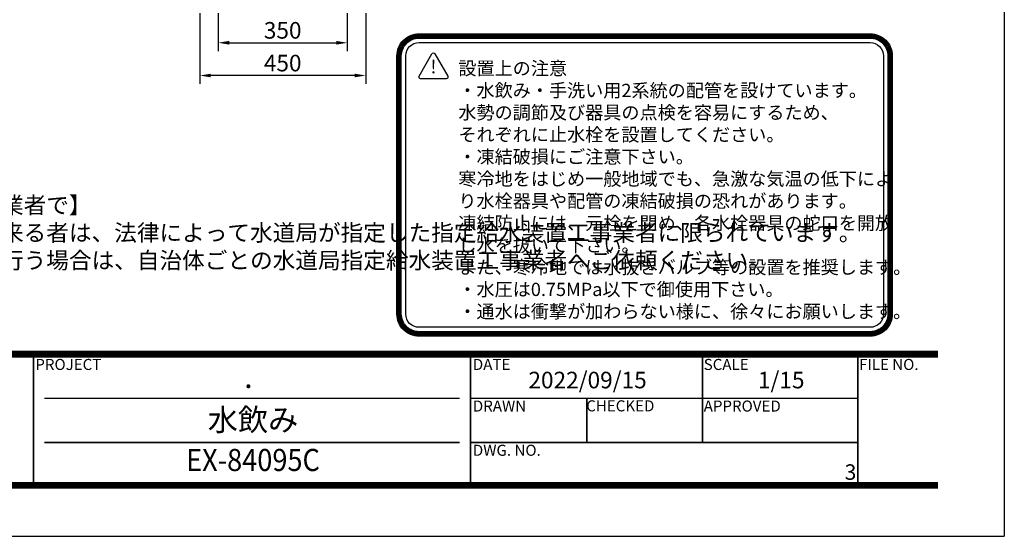
# Model space of a CAD drawing. Extents: x -941 to 5359, y -17440 to -12985.
# Drawn here: x 2690 to 5359, y -17440 to -16038 of the extents above; entities that cross this region are included whole.
import ezdxf
from ezdxf.enums import TextEntityAlignment as Align

# ---------------------------------------------------------------- set-up
doc = ezdxf.new("R2010")
doc.units = 0
doc.header["$LTSCALE"] = 4.5
doc.layers.get('0').update_dxf_attribs({"linetype": 'CONTINUOUS'})
doc.layers.get('DEFPOINTS').update_dxf_attribs({"linetype": 'CONTINUOUS'})
for name, color, linetype in [('P_2DIM', 6, 'CONTINUOUS'), ('P_3TEXT', 60, 'CONTINUOUS'), ('P_5DRAWFRAME', 104, 'CONTINUOUS')]:
    doc.layers.add(name, color=color, linetype=linetype)
doc.styles.add('BIGFONT', font='simplex.shx', dxfattribs={"bigfont": 'bigfont.shx'})
doc.dimstyles.new('DIMBIGFONT$0', dxfattribs={"dimscale": 15, "dimtxt": 3, "dimasz": 2, "dimexe": 1.5, "dimexo": 3, "dimgap": 0.75, "dimtad": 1, "dimdec": 1, "dimdsep": 46, "dimtxsty": 'BIGFONT', "dimsah": 1, "dimcen": 0, "dimclrt": 230, "dimadec": 1, "dimazin": 2, "dimtfac": 0.6, "dimtdec": 1, "dimtofl": 0, "dimtmove": 2, "dimatfit": 3, "dimfxl": 1, "dimtvp": 1, "dimtolj": 1, "dimarcsym": 0})

# ---------------------------------------------------------------- blocks, each defined once
blk = doc.blocks.new('DFP3')
at = {"color": 0}
for p, q in [((21.5, 33.5), (408, 33.5)), ((21.5, 33.45), (408, 33.45)), ((21.5, 33.4), (408, 33.4)), ((21.5, 33.35), (408, 33.35)), ((21.5, 33.3), (408, 33.3)), ((21.5, 33.25), (408, 33.25)), ((21.5, 33.2), (408, 33.2)), ((21.5, 33.15), (408, 33.15)), ((21.5, 33.1), (408, 33.1)), ((21.5, 33.05), (408, 33.05)), ((21.5, 33), (408, 33)), ((21.5, 32.95), (408, 32.95)), ((21.5, 32.9), (408, 32.9)), ((21.5, 32.85), (408, 32.85)), ((21.5, 32.8), (408, 32.8)), ((21.5, 32.75), (408, 32.75)), ((21.5, 32.7), (408, 32.7)), ((21.5, 32.65), (408, 32.65)), ((21.5, 32.6), (408, 32.6)), ((21.5, 32.55), (408, 32.55)), ((21.5, 32.5), (408, 32.5)), ((244.47, 33), (244.47, 9)), ((244.53, 33), (244.53, 9)), ((323.47, 33), (323.47, 9)), ((323.53, 33), (323.53, 9)), ((365.47, 17), (365.47, 33)), ((365.53, 17), (365.53, 33)), ((393.47, 33), (393.47, 9)), ((393.53, 33), (393.53, 9)), ((246.5, 25.03), (321.5, 25.03)), ((246.5, 24.97), (321.5, 24.97)), ((323.5, 25.03), (393.5, 25.03)), ((323.5, 24.97), (393.5, 24.97)), ((344.47, 25), (344.47, 17)), ((344.53, 25), (344.53, 17)), ((246.5, 17.03), (321.5, 17.03)), ((246.5, 16.97), (321.5, 16.97)), ((323.5, 17.03), (393.5, 17.03)), ((323.5, 16.97), (393.5, 16.97)), ((21.5, 9.75), (408, 9.75)), ((21.5, 9.7), (408, 9.7)), ((21.5, 9.65), (408, 9.65)), ((21.5, 9.6), (408, 9.6)), ((21.5, 9.55), (408, 9.55)), ((21.5, 9.5), (408, 9.5)), ((21.5, 9.45), (408, 9.45)), ((21.5, 9.4), (408, 9.4)), ((21.5, 9.35), (408, 9.35)), ((21.5, 9.3), (408, 9.3)), ((21.5, 9.25), (408, 9.25)), ((21.5, 9.2), (408, 9.2)), ((21.5, 9.15), (408, 9.15)), ((21.5, 9.1), (408, 9.1)), ((21.5, 9.05), (408, 9.05)), ((21.5, 9), (408, 9)), ((21.5, 8.95), (408, 8.95)), ((21.5, 8.9), (408, 8.9)), ((21.5, 8.85), (408, 8.85)), ((21.5, 8.8), (408, 8.8)), ((21.5, 8.75), (408, 8.75))]:
    blk.add_line(p, q, dxfattribs=at)
at = {"layer": 'DEFPOINTS', "color": 0}
for p in [(420, 297), (0, 0)]:
    blk.add_line(p, (420, 0), dxfattribs=at)
at = {"color": 0, "style": 'BIGFONT'}
for s, height, p in [('PROJECT', 2, (244.86, 30.1)), ('DATE', 2, (323.94, 30.1)), ('SCALE', 2, (365.67, 30.1)), ('FILE NO.', 2, (393.74, 30.1)), ('DRAWN', 2, (323.94, 22.57)), ('CHECKED', 2, (344.43, 22.61)), ('APPROVED', 2, (365.67, 22.57)), ('DWG. NO.', 2, (323.94, 14.57)), ('3', 2.8, (391.14, 10.23))]:
    blk.add_text(s, height=height, dxfattribs=at).set_placement(p)
at = {"color": 83, "ltscale": 0.5, "style": 'BIGFONT', "flags": 8}
for tag, p in [('REV04', (26.47, 27.61)), ('REV03', (26.47, 21.7)), ('REV02', (26.47, 15.58)), ('REV01', (26.47, 10.33))]:
    blk.add_attdef(tag, text='', height=2, dxfattribs=at).set_placement(p, align=Align.BOTTOM_LEFT)
for tag, p in [('R4C', (101.8, 27.61)), ('REVD4', (80.98, 27.61)), ('R4D', (92.67, 27.61)), ('R4A', (110.92, 27.61)), ('REVD3', (80.98, 21.7)), ('R3D', (92.67, 21.7)), ('R3C', (101.8, 21.7)), ('R3A', (110.92, 21.7)), ('REVD2', (80.98, 15.58)), ('R2D', (92.67, 15.58)), ('R2C', (101.8, 15.58)), ('R2A', (110.92, 15.58)), ('REVD1', (80.98, 10.33)), ('R1D', (92.67, 10.33)), ('R1C', (101.8, 10.33)), ('R1A', (110.92, 10.33))]:
    blk.add_attdef(tag, text='', height=2, dxfattribs=at).set_placement(p, align=Align.BOTTOM_CENTER)
at = {"color": 83, "style": 'BIGFONT'}
for tag, height, p in [('PROJECT1', 4, (283.38, 25.6)), ('DATE', 3, (344.68, 25.84)), ('SCALE', 3, (379.68, 25.84)), ('PROJECT2', 4, (284.2, 17.84)), ('PROJECT3', 4, (284.2, 10.57)), ('DWGNO', 3, (358.68, 10.57))]:
    blk.add_attdef(tag, text='', height=height, dxfattribs=at).set_placement(p, align=Align.BOTTOM_CENTER)
blk = doc.blocks.new('*D21')
at = {"layer": 'DEFPOINTS', "color": 0}
for p in [(3227.9, -15975.9), (3577.9, -15975.9), (3577.9, -16100.8)]:
    blk.add_point(p, dxfattribs=at)
at = {"layer": 'P_2DIM', "color": 0, "lineweight": -2}
for p, q in [((3227.9, -16020.9), (3227.9, -16123.3)), ((3577.9, -16020.9), (3577.9, -16123.3)), ((3257.9, -16100.8), (3547.9, -16100.8))]:
    blk.add_line(p, q, dxfattribs=at)
at = {"layer": 'P_2DIM', "color": 0}
for points in [[(3257.9, -16095.8), (3257.9, -16105.8), (3227.9, -16100.8)], [(3547.9, -16095.8), (3547.9, -16105.8), (3577.9, -16100.8)]]:
    blk.add_solid(points, dxfattribs=at)
at = {"layer": 'P_2DIM', "color": 230, "insert": (3402.9, -16067.1), "char_height": 45, "attachment_point": 5, "style": 'BIGFONT'}
blk.add_mtext('\\A1;350', dxfattribs=at)
blk = doc.blocks.new('*D22')
at = {"layer": 'DEFPOINTS', "color": 0}
for p in [(3177.9, -15975.9), (3627.9, -15975.9), (3177.9, -16189.7)]:
    blk.add_point(p, dxfattribs=at)
at = {"layer": 'P_2DIM', "color": 0, "lineweight": -2}
for p, q in [((3177.9, -16020.9), (3177.9, -16212.2)), ((3627.9, -16020.9), (3627.9, -16212.2)), ((3597.9, -16189.7), (3207.9, -16189.7))]:
    blk.add_line(p, q, dxfattribs=at)
at = {"layer": 'P_2DIM', "color": 0}
for points in [[(3207.9, -16184.7), (3207.9, -16194.7), (3177.9, -16189.7)], [(3597.9, -16184.7), (3597.9, -16194.7), (3627.9, -16189.7)]]:
    blk.add_solid(points, dxfattribs=at)
at = {"layer": 'P_2DIM', "color": 230, "insert": (3402.9, -16155.9), "char_height": 45, "attachment_point": 5, "style": 'BIGFONT'}
blk.add_mtext('\\A1;450', dxfattribs=at)

msp = doc.modelspace()

# ---------------------------------------------------------------- linework, layer by layer
at = {"layer": 'P_3TEXT'}
for points in [[(5055.74, -16837.14, -0.4142136), (4995.74, -16897.14), (3772.55, -16897.14, -0.4142136), (3712.55, -16837.14), (3712.55, -16136.43, -0.4142136), (3772.55, -16076.43), (4995.74, -16076.43, -0.4142136), (5055.74, -16136.43)], [(5053.34, -16837.14, -0.4142136), (4995.74, -16894.74), (3772.55, -16894.74, -0.4142136), (3714.95, -16837.14), (3714.95, -16136.43, -0.4142136), (3772.55, -16078.83), (4995.74, -16078.83, -0.4142136), (5053.34, -16136.43)], [(5050.94, -16837.14, -0.4142136), (4995.74, -16892.34), (3772.55, -16892.34, -0.4142136), (3717.35, -16837.14), (3717.35, -16136.43, -0.4142136), (3772.55, -16081.23), (4995.74, -16081.23, -0.4142136), (5050.94, -16136.43)], [(5048.54, -16837.14, -0.4142136), (4995.74, -16889.94), (3772.55, -16889.94, -0.4142136), (3719.75, -16837.14), (3719.75, -16136.43, -0.4142136), (3772.55, -16083.63), (4995.74, -16083.63, -0.4142136), (5048.54, -16136.43)], [(5046.14, -16837.14, -0.4142136), (4995.74, -16887.54), (3772.55, -16887.54, -0.4142136), (3722.15, -16837.14), (3722.15, -16136.43, -0.4142136), (3772.55, -16086.03), (4995.74, -16086.03, -0.4142136), (5046.14, -16136.43)], [(5043.74, -16837.14, -0.4142136), (4995.74, -16885.14), (3772.55, -16885.14, -0.4142136), (3724.55, -16837.14), (3724.55, -16136.43, -0.4142136), (3772.55, -16088.43), (4995.74, -16088.43, -0.4142136), (5043.74, -16136.43)], [(5031.74, -16837.14, -0.4142136), (4995.74, -16873.14), (3772.55, -16873.14, -0.4142136), (3736.55, -16837.14), (3736.55, -16136.43, -0.4142136), (3772.55, -16100.43), (4995.74, -16100.43, -0.4142136), (5031.74, -16136.43)], [(3772.56, -16191.23), (3807.44, -16130.81, -0.5773503), (3815.76, -16130.81), (3850.64, -16191.23, -0.5773503), (3846.49, -16198.43), (3776.72, -16198.43, -0.5773503)]]:
    msp.add_lwpolyline(points, format="xyb", close=True, dxfattribs=at)

# ---------------------------------------------------------------- block references
at = {"layer": 'P_5DRAWFRAME'}
ref = msp.add_blockref('DFP3', (-940.65, -17440.42), dxfattribs=dict(at, xscale=15, yscale=15, zscale=15))
ref.add_attrib('PROJECT1', '.', dxfattribs={"layer": '0', "color": 83, "height": 60, "style": 'BIGFONT'}).set_placement((3310, -17056.49), align=Align.BOTTOM_CENTER)
ref.add_attrib('PROJECT2', '水飲み', dxfattribs={"layer": '0', "color": 83, "height": 60, "style": 'BIGFONT'}).set_placement((3322.37, -17172.8), align=Align.BOTTOM_CENTER)
ref.add_attrib('PROJECT3', 'EX-84095C', dxfattribs={"layer": '0', "color": 83, "height": 60, "style": 'BIGFONT', "width": 0.9}).set_placement((3322.37, -17281.92), align=Align.BOTTOM_CENTER)
ref.add_attrib('DATE', '2022/09/15', dxfattribs={"layer": '0', "color": 83, "height": 45, "style": 'BIGFONT'}).set_placement((4229.5, -17052.8), align=Align.BOTTOM_CENTER)
ref.add_attrib('SCALE', '1/15', dxfattribs={"layer": '0', "color": 83, "height": 45, "style": 'BIGFONT'}).set_placement((4754.5, -17052.8), align=Align.BOTTOM_CENTER)

# ---------------------------------------------------------------- texts
at = {"layer": 'P_3TEXT', "char_height": 36, "style": 'BIGFONT'}
for s, insert, attachment_point in [('!', (3811.6, -16170.44), 5), ('設置上の注意\\P・水飲み・手洗い用2系統の配管を設けています。\\P\u3000水勢の調節及び器具の点検を容易にするため、\u3000\\P  それぞれに止水栓を設置してください。\\P・凍結破損にご注意下さい。\\P\u3000寒冷地をはじめ一般地域でも、急激な気温の低下によ\\P\u3000り水栓器具や配管の凍結破損の恐れがあります。\\P\u3000凍結防止には、元栓を閉め、各水栓器具の蛇口を開放\\P\u3000し水を抜いて下さい。\\P\u3000また、寒冷地では水抜きバルブ等の設置を推奨します。\\P・水圧は0.75MPa以下で御使用下さい。\\P・通水は衝撃が加わらない様に、徐々にお願いします。', (3879.22, -16152.17), 1)]:
    msp.add_mtext(s, dxfattribs=dict(at, insert=insert, attachment_point=attachment_point))
at = {"layer": 'P_3TEXT', "insert": (1779.62, -16518.93), "char_height": 45, "width": 1800.3621, "attachment_point": 1, "style": 'BIGFONT'}
msp.add_mtext('【水道工事は指定給水装置工事業者で】\\P給水装置の工事を行うことが出来る者は、法律によって水道局が指定した指定給水装置工事業者に限られています。\\Pこのため、本製品の水道工事を行う場合は、自治体ごとの水道局指定給水装置工事業者へご依頼ください。', dxfattribs=at)

# ---------------------------------------------------------------- dimensions: what is measured, and where the dimension line sits
at = {"layer": 'P_2DIM'}
for base, p1, p2, picture, middle in [((3177.89, -16189.7), (3627.89, -15975.87), (3177.89, -15975.87), '*D22', (3402.89, -16155.95)), ((3577.89, -16100.8), (3227.89, -15975.87), (3577.89, -15975.87), '*D21', (3402.89, -16067.05))]:
    dim = msp.add_linear_dim(base=base, p1=p1, p2=p2, dimstyle='DIMBIGFONT$0', dxfattribs=at)
    dim.commit()
    dim.dimension.update_dxf_attribs({"geometry": picture, "text_midpoint": middle})

doc.saveas('drawing.dxf')
